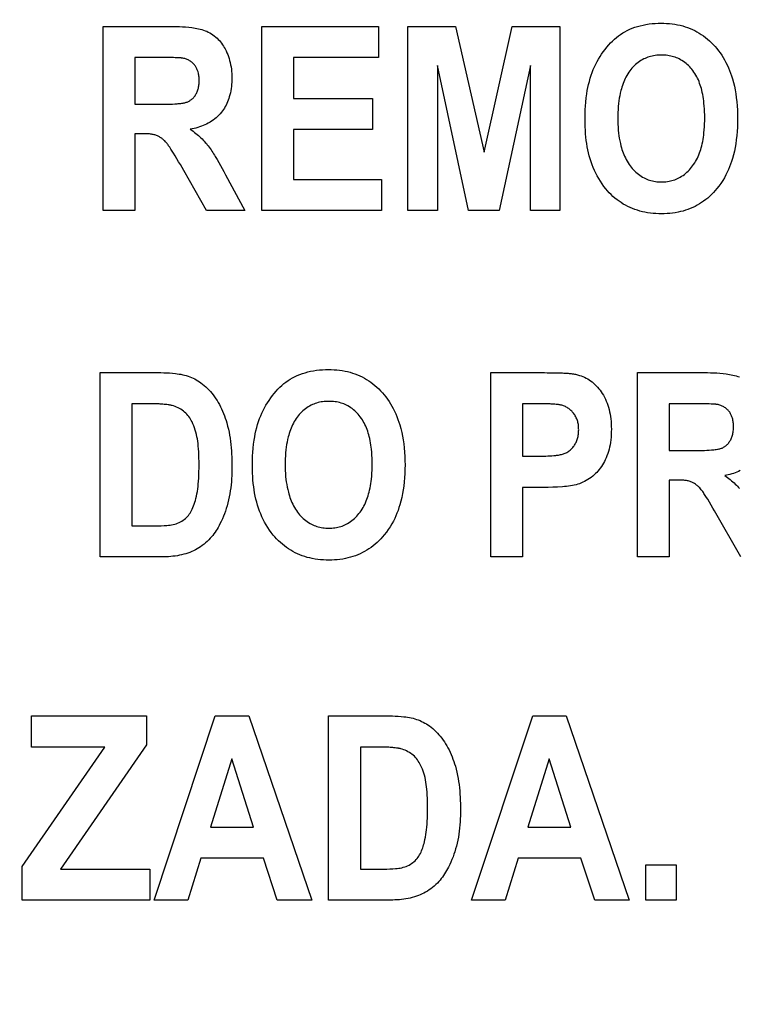
# Model space of a CAD drawing. Units: millimetres. Extents: x 0 to 1189, y 0 to 841.
# Drawn here: x 819 to 820, y 285 to 288 of the extents above; entities that cross this region are included whole.
import ezdxf

# ---------------------------------------------------------------- set-up
doc = ezdxf.new("R2010")
doc.units = ezdxf.units.MM
doc.header["$LTSCALE"] = 65.395
doc.layers.get('0').update_dxf_attribs({"linetype": 'CONTINUOUS'})
doc.layers.add('7_ALL_FEATURES', color=7, linetype='CONTINUOUS')
doc.layers.add('DEF_DRAFT_DIM', color=7, linetype='CONTINUOUS')
doc.styles.add('TEXTSTYLE_2', font='ar_wgl__.ttf')
doc.dimstyles.new('DIMSTYLE_4', dxfattribs={"dimtxt": 8.5, "dimasz": 3, "dimexe": 0.8, "dimexo": 0.2, "dimgap": 2.125, "dimtad": 1, "dimdec": 1, "dimlfac": 5, "dimdsep": 46, "dimtxsty": 'TEXTSTYLE_2', "dimblk": 'OPEN', "dimblk1": 'OPEN', "dimblk2": 'OPEN', "dimcen": 0.09, "dimazin": 2, "dimtp": 0.5, "dimtm": 0.5, "dimtfac": 1, "dimtdec": 1, "dimtofl": 0, "dimtmove": 0, "dimatfit": 3, "dimldrblk": 'OPEN', "dimfxl": 0, "dimtolj": 1, "dimarcsym": 0})

# ---------------------------------------------------------------- blocks, each defined once
blk = doc.blocks.new('*D14')
at = {"layer": 'DEF_DRAFT_DIM', "color": 2, "linetype": 'Continuous'}
for p, q in [((876.5159, 345.7268), (752.6792, 345.7268)), ((753.4792, 345.7268), (753.4792, 305.7268)), ((753.4792, 265.7268), (753.4792, 305.7268)), ((876.5159, 265.7268), (752.6792, 265.7268))]:
    blk.add_line(p, q, dxfattribs=at)
blk = doc.blocks.new('_NONE')
blk = doc.blocks.new('_OPEN')
at = {"color": 0, "linetype": 'ByBlock'}
for p, q in [((0, 0), (-1, 0.11667)), ((-1, -0.11667), (0, 0)), ((-1, 0), (0, 0))]:
    blk.add_line(p, q, dxfattribs=at)

msp = doc.modelspace()

# ---------------------------------------------------------------- linework, layer by layer
at = {"layer": '7_ALL_FEATURES', "color": 40, "linetype": 'Continuous'}
for p, q in [((818.7328, 287.2238), (818.7328, 287.6838)), ((818.7328, 287.6838), (818.8996, 287.6838)), ((819.1285, 287.2238), (819.1285, 287.6838)), ((819.1285, 287.6838), (819.4196, 287.6838)), ((819.4196, 287.6838), (819.4196, 287.606)), ((819.4932, 287.2238), (819.4932, 287.6838)), ((819.4932, 287.6838), (819.6117, 287.6838)), ((819.6117, 287.6838), (819.683, 287.37)), ((819.683, 287.37), (819.7535, 287.6838)), ((819.7535, 287.6838), (819.8723, 287.6838)), ((819.8723, 287.6838), (819.8723, 287.2238)), ((818.8121, 287.606), (818.8121, 287.4893)), ((818.8782, 287.606), (818.8121, 287.606)), ((818.8909, 287.6059), (818.8782, 287.606)), ((819.2079, 287.606), (819.2079, 287.504)), ((819.4196, 287.606), (819.2079, 287.606)), ((819.5668, 287.5859), (819.5668, 287.2238)), ((819.6444, 287.2238), (819.5668, 287.5859)), ((819.7986, 287.5859), (819.7207, 287.2238)), ((819.7986, 287.2238), (819.7986, 287.5859)), ((818.8121, 287.4893), (818.8765, 287.4893)), ((819.2079, 287.504), (819.4048, 287.504)), ((819.4048, 287.504), (819.4048, 287.4264)), ((818.8121, 287.4158), (818.8121, 287.2238)), ((819.2079, 287.4264), (819.2079, 287.3012)), ((819.4048, 287.4264), (819.2079, 287.4264)), ((818.9337, 287.3239), (818.9253, 287.3386)), ((818.9909, 287.2238), (818.9337, 287.3239)), ((819.0377, 287.3135), (819.0858, 287.2238)), ((819.2079, 287.3012), (819.4271, 287.3012)), ((819.4271, 287.3012), (819.4271, 287.2238)), ((818.8121, 287.2238), (818.7328, 287.2238)), ((819.0858, 287.2238), (818.9909, 287.2238)), ((819.4271, 287.2238), (819.1285, 287.2238)), ((819.5668, 287.2238), (819.4932, 287.2238)), ((819.7207, 287.2238), (819.6444, 287.2238)), ((819.8723, 287.2238), (819.7986, 287.2238)), ((818.7249, 286.3596), (818.7249, 286.8195)), ((818.7249, 286.8195), (818.8697, 286.8195)), ((819.6999, 286.3596), (819.6999, 286.8195)), ((820.0659, 286.3596), (820.0659, 286.8195)), ((820.0659, 286.8195), (820.2327, 286.8195)), ((818.8042, 286.7418), (818.8042, 286.437)), ((818.8495, 286.7418), (818.8042, 286.7418)), ((819.7793, 286.7418), (819.7793, 286.6112)), ((819.8265, 286.7418), (819.7793, 286.7418)), ((820.1452, 286.7418), (820.1452, 286.6251)), ((820.207, 286.7418), (820.1452, 286.7418)), ((820.2239, 286.7418), (820.207, 286.7418)), ((820.1452, 286.6251), (820.2096, 286.6251)), ((819.7793, 286.6112), (819.8276, 286.6112)), ((820.1452, 286.5515), (820.1452, 286.3596)), ((819.7793, 286.533), (819.7793, 286.3596)), ((819.8309, 286.533), (819.7793, 286.533)), ((820.324, 286.3596), (820.2583, 286.4743)), ((818.8042, 286.437), (818.8633, 286.437)), ((818.8741, 286.3596), (818.7249, 286.3596)), ((819.7793, 286.3596), (819.6999, 286.3596)), ((820.1452, 286.3596), (820.0659, 286.3596)), ((818.5539, 285.8851), (818.5539, 285.9629)), ((818.5539, 285.9629), (818.8411, 285.9629)), ((818.8411, 285.9629), (818.8411, 285.8907)), ((818.8596, 285.5029), (819.0124, 285.9629)), ((819.0124, 285.9629), (819.0963, 285.9629)), ((819.0963, 285.9629), (819.2534, 285.5029)), ((819.2951, 285.5029), (819.2951, 285.963)), ((819.2951, 285.963), (819.4399, 285.963)), ((819.6515, 285.5029), (819.8044, 285.9629)), ((819.8044, 285.9629), (819.8882, 285.9629)), ((819.8882, 285.9629), (820.0453, 285.5029)), ((818.5306, 285.5867), (818.7367, 285.8851)), ((818.7367, 285.8851), (818.5539, 285.8851)), ((818.8411, 285.8907), (818.6262, 285.5805)), ((819.3744, 285.8851), (819.3744, 285.5805)), ((819.4197, 285.885), (819.3744, 285.8851)), ((819.0534, 285.8556), (819.0004, 285.6849)), ((819.1075, 285.6849), (819.0534, 285.8556)), ((819.8453, 285.8556), (819.7923, 285.6849)), ((819.8994, 285.6849), (819.8453, 285.8556)), ((819.0004, 285.6849), (819.1075, 285.6849)), ((819.7923, 285.6849), (819.8994, 285.6849)), ((818.976, 285.6074), (818.9436, 285.5029)), ((819.1329, 285.6074), (818.976, 285.6074)), ((819.1672, 285.5029), (819.1329, 285.6074)), ((819.7679, 285.6074), (819.7355, 285.5029)), ((819.9248, 285.6074), (819.7679, 285.6074)), ((819.9591, 285.5029), (819.9248, 285.6074)), ((820.0867, 285.5029), (820.0867, 285.5911)), ((820.0867, 285.5911), (820.162, 285.5911)), ((820.162, 285.5911), (820.162, 285.5029)), ((818.5306, 285.5029), (818.5306, 285.5867)), ((818.6262, 285.5805), (818.8494, 285.5805)), ((818.8494, 285.5805), (818.8494, 285.5029)), ((819.3744, 285.5805), (819.4336, 285.5805)), ((818.8494, 285.5029), (818.5306, 285.5029)), ((818.9436, 285.5029), (818.8596, 285.5029)), ((819.2534, 285.5029), (819.1672, 285.5029)), ((819.4443, 285.5029), (819.2951, 285.5029)), ((819.7355, 285.5029), (819.6515, 285.5029)), ((820.0453, 285.5029), (819.9591, 285.5029)), ((820.162, 285.5029), (820.0867, 285.5029))]:
    msp.add_line(p, q, dxfattribs=at)
for points in [[(818.8996, 287.6838), (818.9074, 287.6837), (818.9152, 287.6836), (818.9229, 287.6833), (818.9307, 287.6829), (818.9385, 287.6823), (818.9462, 287.6816), (818.954, 287.6807), (818.9582, 287.6801), (818.9624, 287.6794), (818.9666, 287.6787), (818.9708, 287.6778), (818.975, 287.6768), (818.9791, 287.6757), (818.9831, 287.6744), (818.9871, 287.673), (818.991, 287.6714), (818.995, 287.6695), (818.999, 287.6674), (819.0028, 287.6651), (819.0065, 287.6626), (819.01, 287.66), (819.0135, 287.6571), (819.0168, 287.6541), (819.0197, 287.6512), (819.0226, 287.6481), (819.0253, 287.6449), (819.0278, 287.6415), (819.0303, 287.6381), (819.0326, 287.6346), (819.0347, 287.631), (819.0368, 287.6274), (819.0392, 287.6227), (819.0414, 287.618), (819.0434, 287.6132), (819.0452, 287.6083), (819.0469, 287.6034), (819.0483, 287.5984), (819.0496, 287.5934), (819.0508, 287.5879), (819.0518, 287.5825), (819.0525, 287.577), (819.0532, 287.5714), (819.0536, 287.5659), (819.0538, 287.5603), (819.0539, 287.5548), (819.0539, 287.5494), (819.0536, 287.5441), (819.0533, 287.5388), (819.0527, 287.5336), (819.052, 287.5283), (819.0512, 287.5231), (819.0501, 287.5179), (819.0489, 287.5127), (819.0474, 287.5076), (819.0461, 287.5035), (819.0447, 287.4994), (819.0431, 287.4953), (819.0414, 287.4914), (819.0395, 287.4875), (819.0375, 287.4836), (819.0353, 287.4799), (819.033, 287.4762), (819.0306, 287.4727), (819.0279, 287.4693), (819.0249, 287.4657), (819.0217, 287.4623), (819.0183, 287.459), (819.0148, 287.4558), (819.0111, 287.4528), (819.0073, 287.45), (819.0034, 287.4473), (818.9993, 287.4448), (818.9951, 287.4424), (818.9909, 287.4401), (818.9865, 287.438), (818.9821, 287.4361), (818.9777, 287.4343), (818.9732, 287.4327), (818.9686, 287.4312), (818.964, 287.4299), (818.9594, 287.4287), (818.9548, 287.4277), (818.9502, 287.4268)], [(819.9349, 287.451), (819.9349, 287.4596), (819.9351, 287.4682), (819.9355, 287.4765), (819.936, 287.4847), (819.9368, 287.495), (819.9379, 287.5053), (819.9394, 287.5156), (819.9406, 287.5234), (819.9421, 287.5311), (819.9438, 287.5388), (819.9457, 287.5465), (819.9478, 287.5541), (819.9502, 287.5616), (819.9528, 287.569), (819.9555, 287.5759), (819.9585, 287.5826), (819.9616, 287.5893), (819.965, 287.5959), (819.9687, 287.6023), (819.9724, 287.6085), (819.9764, 287.6146), (819.9805, 287.6206), (819.9849, 287.6264), (819.9894, 287.6321), (819.9939, 287.6373), (819.9985, 287.6423), (820.0033, 287.6472), (820.0084, 287.6519), (820.0136, 287.6563), (820.0186, 287.6602), (820.0238, 287.6639), (820.0291, 287.6673), (820.0346, 287.6705), (820.0402, 287.6734), (820.0465, 287.6764), (820.0529, 287.6791), (820.0594, 287.6815), (820.0661, 287.6837), (820.0728, 287.6855), (820.0796, 287.6871), (820.087, 287.6886), (820.0945, 287.6897), (820.102, 287.6906), (820.1096, 287.6912), (820.1171, 287.6916), (820.1247, 287.6917), (820.1316, 287.6916), (820.1385, 287.6913), (820.1454, 287.6907), (820.1523, 287.69), (820.1591, 287.689), (820.1659, 287.6877), (820.1722, 287.6864), (820.1785, 287.6847), (820.1847, 287.6829), (820.1908, 287.6808), (820.1968, 287.6785), (820.2028, 287.6759), (820.2085, 287.6731), (820.2141, 287.6702), (820.2196, 287.667), (820.225, 287.6636), (820.2302, 287.66), (820.2353, 287.6561), (820.2404, 287.652), (820.2454, 287.6476), (820.2502, 287.6431), (820.2548, 287.6384), (820.2593, 287.6335), (820.2635, 287.6285), (820.2678, 287.6231), (820.2719, 287.6175), (820.2758, 287.6118), (820.2795, 287.606), (820.283, 287.6), (820.2863, 287.5939), (820.2895, 287.5874), (820.2926, 287.5807), (820.2954, 287.5739), (820.298, 287.5671), (820.3004, 287.5601), (820.3025, 287.5532), (820.3051, 287.5439), (820.3074, 287.5346), (820.3093, 287.5252), (820.3109, 287.5157), (820.3123, 287.5062), (820.3135, 287.4957), (820.3145, 287.4851), (820.3151, 287.4744), (820.3155, 287.4638), (820.3156, 287.4531)], [(818.8765, 287.4893), (818.8823, 287.4893), (818.8881, 287.4894), (818.8939, 287.4895), (818.8997, 287.4897), (818.9055, 287.49), (818.9113, 287.4903), (818.917, 287.4907), (818.9201, 287.491), (818.9231, 287.4913), (818.9261, 287.4916), (818.9292, 287.492), (818.9322, 287.4925), (818.9342, 287.4928), (818.9362, 287.4933), (818.9381, 287.4937), (818.9401, 287.4943), (818.942, 287.495), (818.9437, 287.4957), (818.9454, 287.4964), (818.947, 287.4973), (818.9487, 287.4982), (818.9502, 287.4992), (818.9517, 287.5003), (818.9532, 287.5014), (818.9546, 287.5026), (818.9562, 287.504), (818.9577, 287.5056), (818.9592, 287.5072), (818.9606, 287.5089), (818.9619, 287.5107), (818.9631, 287.5125), (818.9642, 287.5144), (818.9653, 287.5165), (818.9664, 287.5186), (818.9673, 287.5208), (818.9682, 287.523), (818.969, 287.5253), (818.9697, 287.5276), (818.9702, 287.5299), (818.9708, 287.5326), (818.9713, 287.5353), (818.9717, 287.538), (818.9719, 287.5407), (818.9721, 287.5434), (818.9722, 287.5462), (818.9722, 287.5489), (818.9722, 287.5516), (818.9721, 287.5542), (818.9719, 287.5569), (818.9716, 287.5595), (818.9713, 287.5621), (818.9708, 287.5647), (818.9703, 287.5673), (818.9696, 287.5699), (818.969, 287.5718), (818.9683, 287.5737), (818.9676, 287.5757), (818.9668, 287.5775), (818.9659, 287.5794), (818.965, 287.5812), (818.964, 287.583), (818.9628, 287.5847), (818.9616, 287.5863), (818.9603, 287.5881), (818.9588, 287.5897), (818.9572, 287.5913), (818.9556, 287.5928), (818.9539, 287.5942), (818.9521, 287.5956), (818.9503, 287.5969), (818.9484, 287.598), (818.9464, 287.5992), (818.9444, 287.6002), (818.9424, 287.6011), (818.9403, 287.602), (818.9382, 287.6027), (818.9361, 287.6034), (818.934, 287.6039), (818.9319, 287.6044)], [(818.9319, 287.6044), (818.9307, 287.6046), (818.9294, 287.6047), (818.9282, 287.6048), (818.927, 287.6049), (818.9258, 287.605), (818.9246, 287.6051), (818.9204, 287.6053), (818.9162, 287.6055), (818.912, 287.6056), (818.9078, 287.6057), (818.9035, 287.6058), (818.8993, 287.6059), (818.8909, 287.6059)], [(820.2336, 287.4554), (820.2335, 287.4628), (820.2333, 287.4702), (820.233, 287.4776), (820.2324, 287.485), (820.2317, 287.4924), (820.2311, 287.4978), (820.2304, 287.5031), (820.2295, 287.5085), (820.2286, 287.5138), (820.2275, 287.5191), (820.2262, 287.5244), (820.2251, 287.5287), (820.2238, 287.5331), (820.2224, 287.5374), (820.2209, 287.5416), (820.2193, 287.5459), (820.2176, 287.55), (820.2157, 287.5541), (820.2137, 287.5581), (820.2115, 287.5621), (820.2092, 287.566), (820.2067, 287.5697), (820.2041, 287.5734), (820.2016, 287.5766), (820.1989, 287.5798), (820.1961, 287.5829), (820.1931, 287.5858), (820.1901, 287.5886), (820.1869, 287.5913), (820.1837, 287.5938), (820.1803, 287.5962), (820.1768, 287.5985), (820.1733, 287.6006), (820.1696, 287.6025), (820.1663, 287.604), (820.1629, 287.6055), (820.1594, 287.6067), (820.1559, 287.6079), (820.1524, 287.6089), (820.1488, 287.6097), (820.145, 287.6105), (820.1411, 287.6111), (820.1373, 287.6116), (820.1334, 287.6119), (820.1295, 287.6121), (820.1256, 287.6122), (820.1216, 287.6121), (820.1177, 287.6119), (820.1138, 287.6116), (820.1099, 287.6111), (820.1061, 287.6105), (820.1022, 287.6097), (820.0986, 287.6088), (820.0951, 287.6078), (820.0915, 287.6067), (820.0881, 287.6054), (820.0846, 287.6039), (820.0813, 287.6024), (820.0776, 287.6004), (820.074, 287.5983), (820.0705, 287.596), (820.0671, 287.5936), (820.0638, 287.591), (820.0606, 287.5883), (820.0576, 287.5854), (820.0546, 287.5824), (820.0518, 287.5793), (820.0491, 287.5761), (820.0465, 287.5728), (820.0439, 287.5691), (820.0414, 287.5653), (820.0391, 287.5614), (820.037, 287.5574), (820.0349, 287.5534), (820.033, 287.5493), (820.0313, 287.5451), (820.0297, 287.5408), (820.0281, 287.5365), (820.0268, 287.5322), (820.0255, 287.5278), (820.0243, 287.5235), (820.0228, 287.5171), (820.0214, 287.5107), (820.0203, 287.5042), (820.0193, 287.4978), (820.0185, 287.4913), (820.0178, 287.4839), (820.0172, 287.4764), (820.0168, 287.469), (820.0166, 287.4615), (820.0165, 287.4541)], [(820.0165, 287.4541), (820.0166, 287.4467), (820.0168, 287.4394), (820.0172, 287.432), (820.0178, 287.4247), (820.0186, 287.4174), (820.0194, 287.4109), (820.0204, 287.4045), (820.0216, 287.3981), (820.023, 287.3917), (820.0245, 287.3854), (820.0258, 287.381), (820.0271, 287.3766), (820.0285, 287.3722), (820.0301, 287.3679), (820.0318, 287.3636), (820.0336, 287.3594), (820.0355, 287.3553), (820.0376, 287.3512), (820.0398, 287.3472), (820.0422, 287.3433), (820.0447, 287.3394), (820.0473, 287.3357), (820.0499, 287.3323), (820.0526, 287.3291), (820.0555, 287.3259), (820.0584, 287.3229), (820.0615, 287.3199), (820.0647, 287.3171), (820.068, 287.3145), (820.0714, 287.312), (820.0749, 287.3096), (820.0786, 287.3074), (820.0823, 287.3054), (820.0856, 287.3038), (820.0889, 287.3024), (820.0923, 287.301), (820.0958, 287.2998), (820.0993, 287.2988), (820.1029, 287.2979), (820.1066, 287.2971), (820.1104, 287.2965), (820.1141, 287.296), (820.1179, 287.2957), (820.1217, 287.2954), (820.1256, 287.2954), (820.1294, 287.2954), (820.1331, 287.2956), (820.1369, 287.296), (820.1407, 287.2965), (820.1444, 287.2971), (820.1482, 287.2979), (820.1517, 287.2988), (820.1552, 287.2998), (820.1586, 287.301), (820.162, 287.3023), (820.1654, 287.3038), (820.1687, 287.3054), (820.1723, 287.3073), (820.1759, 287.3095), (820.1794, 287.3118), (820.1828, 287.3143), (820.186, 287.317), (820.1892, 287.3197), (820.1922, 287.3226), (820.1952, 287.3257), (820.198, 287.3288), (820.2007, 287.332), (820.2033, 287.3354), (820.2059, 287.3391), (820.2085, 287.343), (820.2108, 287.3469), (820.213, 287.351), (820.2151, 287.3551), (820.2171, 287.3592), (820.2189, 287.3635), (820.2206, 287.3678), (820.2221, 287.3721), (820.2235, 287.3765), (820.2248, 287.3809), (820.226, 287.3854), (820.2273, 287.3907), (820.2285, 287.3961), (820.2295, 287.4015), (820.2303, 287.407), (820.2311, 287.4124), (820.2317, 287.4179), (820.2324, 287.4254), (820.2329, 287.4329), (820.2333, 287.4404), (820.2335, 287.4479), (820.2336, 287.4554)], [(820.3156, 287.4531), (820.3155, 287.4426), (820.3151, 287.432), (820.3145, 287.4215), (820.3136, 287.411), (820.3123, 287.4005), (820.311, 287.391), (820.3094, 287.3816), (820.3074, 287.3723), (820.3052, 287.363), (820.3027, 287.3539), (820.3005, 287.3469), (820.2981, 287.34), (820.2955, 287.3332), (820.2928, 287.3265), (820.2897, 287.3198), (820.2865, 287.3133), (820.2826, 287.306), (820.2783, 287.2989), (820.2738, 287.292), (820.269, 287.2853), (820.2639, 287.2788), (820.2596, 287.2738), (820.2552, 287.2689), (820.2506, 287.2642), (820.2459, 287.2597), (820.241, 287.2554), (820.2359, 287.2513), (820.2308, 287.2475), (820.2256, 287.2439), (820.2203, 287.2405), (820.2148, 287.2373), (820.2093, 287.2344), (820.2036, 287.2316), (820.1976, 287.2291), (820.1916, 287.2268), (820.1855, 287.2247), (820.1794, 287.2229), (820.1731, 287.2213), (820.1669, 287.2199), (820.1601, 287.2186), (820.1533, 287.2176), (820.1464, 287.2169), (820.1395, 287.2164), (820.1327, 287.2161), (820.1258, 287.216), (820.1188, 287.2161), (820.1118, 287.2164), (820.1049, 287.2169), (820.098, 287.2176), (820.0911, 287.2186), (820.0842, 287.2199), (820.0779, 287.2212), (820.0716, 287.2229), (820.0654, 287.2247), (820.0592, 287.2268), (820.0532, 287.2291), (820.0472, 287.2316), (820.0415, 287.2343), (820.0359, 287.2373), (820.0304, 287.2404), (820.025, 287.2438), (820.0198, 287.2474), (820.0147, 287.2511), (820.0096, 287.2552), (820.0046, 287.2595), (819.9999, 287.264), (819.9953, 287.2687), (819.9909, 287.2735), (819.9866, 287.2785), (819.9819, 287.2845), (819.9774, 287.2907), (819.9732, 287.2971), (819.9691, 287.3037), (819.9654, 287.3104), (819.9619, 287.3172), (819.9586, 287.3242), (819.9555, 287.3312), (819.9527, 287.3384), (819.9501, 287.3456), (819.9478, 287.353), (819.9456, 287.3605), (819.9437, 287.3682), (819.942, 287.3758), (819.9405, 287.3835), (819.9392, 287.3913), (819.9381, 287.3991), (819.9371, 287.4075), (819.9363, 287.4159), (819.9357, 287.4243), (819.9352, 287.4332), (819.9349, 287.4421), (819.9349, 287.451)], [(818.9253, 287.3386), (818.921, 287.3459), (818.9167, 287.3532), (818.9124, 287.3604), (818.908, 287.3676), (818.9049, 287.3724), (818.9019, 287.3772), (818.8987, 287.382), (818.8974, 287.3839), (818.8961, 287.3859), (818.8948, 287.3878), (818.8934, 287.3896), (818.892, 287.3915), (818.8901, 287.3937), (818.8882, 287.3958), (818.8862, 287.3979), (818.8848, 287.3993), (818.8833, 287.4006), (818.8818, 287.402), (818.8803, 287.4032), (818.8787, 287.4045), (818.877, 287.4057), (818.8753, 287.4068), (818.8735, 287.4079), (818.8717, 287.4089), (818.8699, 287.4098), (818.868, 287.4106), (818.866, 287.4114), (818.8639, 287.4122), (818.8617, 287.4128), (818.8596, 287.4134), (818.8574, 287.4139), (818.8552, 287.4143), (818.853, 287.4146), (818.8507, 287.4149), (818.8485, 287.4152), (818.8462, 287.4154), (818.844, 287.4155), (818.8417, 287.4156), (818.8394, 287.4157), (818.8372, 287.4158), (818.8349, 287.4158), (818.8326, 287.4158), (818.8121, 287.4158)], [(818.9502, 287.4268), (818.9537, 287.4244), (818.9572, 287.4219), (818.9606, 287.4193), (818.964, 287.4167), (818.9673, 287.414), (818.9705, 287.4112), (818.9737, 287.4084), (818.9766, 287.4057), (818.9795, 287.403), (818.9822, 287.4001), (818.9849, 287.3973), (818.9876, 287.3943), (818.9902, 287.3913), (818.9926, 287.3883), (818.9951, 287.3852), (818.9974, 287.382), (818.9997, 287.3788), (819.0019, 287.3756), (819.0041, 287.3723), (819.0062, 287.369), (819.0083, 287.3657), (819.0103, 287.3624), (819.0124, 287.359), (819.0168, 287.3515), (819.0211, 287.344), (819.0254, 287.3364), (819.0296, 287.3288), (819.0337, 287.3212), (819.0377, 287.3135)], [(818.8697, 286.8195), (818.8769, 286.8195), (818.8841, 286.8193), (818.8914, 286.8191), (818.8986, 286.8187), (818.9058, 286.8181), (818.9129, 286.8173), (818.9175, 286.8168), (818.9221, 286.8161), (818.9267, 286.8153), (818.9312, 286.8144), (818.9357, 286.8133), (818.9401, 286.8121), (818.9446, 286.8108), (818.9488, 286.8093), (818.953, 286.8076), (818.9571, 286.8057), (818.9612, 286.8037), (818.9651, 286.8016), (818.969, 286.7993), (818.9728, 286.7968), (818.9765, 286.7942), (818.9808, 286.791), (818.985, 286.7876), (818.989, 286.784), (818.9929, 286.7803), (818.9966, 286.7765), (819.0002, 286.7725), (819.0037, 286.7684), (819.0072, 286.7639), (819.0106, 286.7592), (819.0139, 286.7545), (819.017, 286.7496), (819.0199, 286.7446), (819.0227, 286.7396), (819.0254, 286.7345), (819.0281, 286.7289), (819.0306, 286.7232), (819.033, 286.7174), (819.0353, 286.7116), (819.0374, 286.7058), (819.0393, 286.6998), (819.0412, 286.6939), (819.0432, 286.6863), (819.0451, 286.6787), (819.0467, 286.6711), (819.0481, 286.6634), (819.0494, 286.6556), (819.0505, 286.6479), (819.0514, 286.6401), (819.0521, 286.6322), (819.0527, 286.6244), (819.0532, 286.6166), (819.0536, 286.6087), (819.0538, 286.6009), (819.0539, 286.593), (819.054, 286.5852)], [(819.1051, 286.5867), (819.1051, 286.5953), (819.1054, 286.6039), (819.1057, 286.6122), (819.1062, 286.6204), (819.107, 286.6307), (819.1081, 286.641), (819.1096, 286.6513), (819.1108, 286.659), (819.1123, 286.6668), (819.114, 286.6745), (819.1159, 286.6822), (819.118, 286.6898), (819.1204, 286.6973), (819.123, 286.7047), (819.1257, 286.7116), (819.1287, 286.7184), (819.1319, 286.725), (819.1353, 286.7316), (819.1389, 286.738), (819.1426, 286.7443), (819.1466, 286.7503), (819.1507, 286.7563), (819.1551, 286.7621), (819.1596, 286.7678), (819.1641, 286.773), (819.1687, 286.7781), (819.1736, 286.783), (819.1786, 286.7877), (819.1838, 286.7921), (819.1888, 286.796), (819.194, 286.7996), (819.1993, 286.8031), (819.2048, 286.8063), (819.2104, 286.8092), (819.2167, 286.8122), (819.2231, 286.8149), (819.2297, 286.8173), (819.2363, 286.8194), (819.243, 286.8212), (819.2498, 286.8228), (819.2572, 286.8243), (819.2647, 286.8254), (819.2722, 286.8263), (819.2798, 286.8269), (819.2874, 286.8273), (819.2949, 286.8274), (819.3019, 286.8273), (819.3088, 286.8269), (819.3156, 286.8264), (819.3225, 286.8257), (819.3293, 286.8247), (819.3361, 286.8234), (819.3425, 286.822), (819.3487, 286.8204), (819.3549, 286.8186), (819.361, 286.8165), (819.3671, 286.8142), (819.373, 286.8116), (819.3787, 286.8089), (819.3844, 286.8059), (819.3898, 286.8027), (819.3952, 286.7993), (819.4005, 286.7957), (819.4055, 286.7919), (819.4107, 286.7878), (819.4156, 286.7834), (819.4204, 286.7789), (819.425, 286.7742), (819.4295, 286.7693), (819.4338, 286.7643), (819.4381, 286.7589), (819.4421, 286.7533), (819.446, 286.7476), (819.4497, 286.7418), (819.4532, 286.7358), (819.4565, 286.7297), (819.4597, 286.7231), (819.4628, 286.7165), (819.4656, 286.7097), (819.4682, 286.7029), (819.4706, 286.6959), (819.4728, 286.6889), (819.4753, 286.6797), (819.4776, 286.6704), (819.4795, 286.661), (819.4812, 286.6515), (819.4825, 286.642), (819.4838, 286.6315), (819.4847, 286.6209), (819.4853, 286.6102), (819.4857, 286.5996), (819.4858, 286.589)], [(819.6999, 286.8195), (819.8338, 286.8195), (819.8403, 286.8194)], [(819.8403, 286.8194), (819.8709, 286.8189), (819.8736, 286.8189), (819.8763, 286.8188), (819.879, 286.8187), (819.8817, 286.8186), (819.8844, 286.8185), (819.8871, 286.8183), (819.8898, 286.8182), (819.8925, 286.818), (819.8952, 286.8177), (819.8979, 286.8174), (819.9005, 286.8171), (819.9032, 286.8167), (819.9058, 286.8163), (819.9084, 286.8158), (819.9111, 286.8153), (819.9137, 286.8148), (819.9163, 286.8141), (819.9188, 286.8134), (819.9214, 286.8126)], [(820.2327, 286.8195), (820.2405, 286.8195), (820.2482, 286.8193), (820.256, 286.8191), (820.2638, 286.8187), (820.2715, 286.8181), (820.2793, 286.8174), (820.287, 286.8165), (820.2913, 286.8159), (820.2955, 286.8152), (820.2997, 286.8144), (820.3039, 286.8136), (820.3081, 286.8126), (820.3122, 286.8115), (820.3163, 286.8102), (820.3203, 286.8087)], [(819.9214, 286.8126), (819.9256, 286.8113), (819.9297, 286.8097), (819.9337, 286.8079), (819.9376, 286.8059), (819.9415, 286.8037), (819.9452, 286.8014), (819.9489, 286.7989), (819.9524, 286.7962), (819.9561, 286.7932), (819.9596, 286.7899), (819.963, 286.7865), (819.9663, 286.783), (819.9694, 286.7794), (819.9724, 286.7756), (819.9752, 286.7717), (819.9778, 286.7677), (819.9806, 286.763), (819.9833, 286.7583), (819.9857, 286.7534), (819.9879, 286.7484), (819.99, 286.7434), (819.9918, 286.7383), (819.9934, 286.7331), (819.9949, 286.7279), (819.9963, 286.722), (819.9974, 286.7161), (819.9984, 286.7102), (819.9992, 286.7043), (819.9998, 286.6977), (820.0002, 286.6912), (820.0005, 286.6847), (820.0006, 286.6781), (820.0005, 286.6716), (820.0003, 286.665), (819.9999, 286.6585), (819.9992, 286.652), (819.9984, 286.6455), (819.9973, 286.6391), (819.9962, 286.6336), (819.9949, 286.6281), (819.9934, 286.6227), (819.9917, 286.6173), (819.9897, 286.612), (819.9876, 286.6068), (819.9855, 286.6023), (819.9833, 286.5979), (819.9809, 286.5935), (819.9783, 286.5892), (819.9756, 286.5851), (819.9727, 286.581), (819.9699, 286.5774), (819.967, 286.574), (819.964, 286.5706), (819.9609, 286.5674), (819.9576, 286.5643), (819.9542, 286.5613), (819.9504, 286.5582), (819.9464, 286.5554), (819.9423, 286.5527), (819.9381, 286.5501), (819.9338, 286.5478), (819.9298, 286.5458), (819.9257, 286.5441), (819.9215, 286.5424), (819.9173, 286.541), (819.9131, 286.5397), (819.9082, 286.5385), (819.9033, 286.5375), (819.8984, 286.5367), (819.8934, 286.5361), (819.8884, 286.5355), (819.8834, 286.5351), (819.8783, 286.5347), (819.8665, 286.534), (819.8546, 286.5335), (819.8427, 286.5331), (819.8309, 286.533)], [(819.4038, 286.5911), (819.4037, 286.5985), (819.4035, 286.6059), (819.4032, 286.6133), (819.4027, 286.6207), (819.402, 286.6281), (819.4013, 286.6335), (819.4006, 286.6389), (819.3998, 286.6442), (819.3988, 286.6495), (819.3977, 286.6549), (819.3964, 286.6601), (819.3953, 286.6645), (819.394, 286.6688), (819.3927, 286.6731), (819.3912, 286.6774), (819.3895, 286.6816), (819.3878, 286.6857), (819.3859, 286.6898), (819.3839, 286.6939), (819.3817, 286.6978), (819.3794, 286.7017), (819.3769, 286.7054), (819.3743, 286.7091), (819.3718, 286.7124), (819.3691, 286.7155), (819.3663, 286.7186), (819.3634, 286.7215), (819.3603, 286.7244), (819.3572, 286.7271), (819.3539, 286.7296), (819.3505, 286.732), (819.3471, 286.7343), (819.3435, 286.7364), (819.3399, 286.7383), (819.3365, 286.7398), (819.3331, 286.7413), (819.3297, 286.7425), (819.3262, 286.7437), (819.3226, 286.7447), (819.319, 286.7455), (819.3152, 286.7463), (819.3114, 286.7469), (819.3075, 286.7474), (819.3036, 286.7477), (819.2997, 286.7479), (819.2958, 286.7479), (819.2919, 286.7479), (819.2879, 286.7477), (819.284, 286.7473), (819.2801, 286.7469), (819.2763, 286.7463), (819.2724, 286.7455), (819.2688, 286.7446), (819.2653, 286.7436), (819.2617, 286.7424), (819.2583, 286.7411), (819.2549, 286.7397), (819.2515, 286.7381), (819.2478, 286.7362), (819.2442, 286.7341), (819.2407, 286.7318), (819.2373, 286.7293), (819.234, 286.7268), (819.2309, 286.724), (819.2278, 286.7212), (819.2248, 286.7182), (819.222, 286.7151), (819.2193, 286.7119), (819.2168, 286.7086), (819.2141, 286.7049), (819.2117, 286.7011), (819.2093, 286.6972), (819.2072, 286.6932), (819.2052, 286.6892), (819.2033, 286.685), (819.2015, 286.6808), (819.1999, 286.6766), (819.1984, 286.6723), (819.197, 286.668), (819.1957, 286.6636), (819.1945, 286.6592), (819.193, 286.6529), (819.1917, 286.6464), (819.1905, 286.64), (819.1895, 286.6335), (819.1887, 286.627), (819.188, 286.6196), (819.1874, 286.6122), (819.187, 286.6047), (819.1868, 286.5973), (819.1868, 286.5898)], [(818.9048, 286.7374), (818.9033, 286.7378), (818.9019, 286.7381), (818.9004, 286.7384), (818.899, 286.7386), (818.8975, 286.7389), (818.896, 286.7391), (818.8945, 286.7393), (818.8913, 286.7397), (818.8881, 286.7401), (818.8849, 286.7404), (818.8817, 286.7407), (818.8785, 286.7409), (818.8753, 286.7411), (818.8721, 286.7413), (818.8688, 286.7414), (818.8656, 286.7415), (818.8624, 286.7416), (818.8592, 286.7417), (818.8559, 286.7417), (818.8495, 286.7418)], [(818.8633, 286.437), (818.8705, 286.437), (818.8776, 286.4372), (818.8848, 286.4376), (818.8919, 286.4381), (818.8958, 286.4385), (818.8998, 286.439), (818.9036, 286.4396), (818.9075, 286.4404), (818.9113, 286.4414), (818.915, 286.4425), (818.9186, 286.4439), (818.9221, 286.4454), (818.9256, 286.4471), (818.9289, 286.449), (818.9321, 286.451), (818.9351, 286.4532), (818.938, 286.4555), (818.9407, 286.4579), (818.9432, 286.4606), (818.9455, 286.4633), (818.9477, 286.4661), (818.9497, 286.4691), (818.9515, 286.4721), (818.9532, 286.4752), (818.9548, 286.4784), (818.9567, 286.4827), (818.9585, 286.4871), (818.9601, 286.4915), (818.9615, 286.496), (818.9628, 286.5005), (818.964, 286.5051), (818.9654, 286.5111), (818.9666, 286.5171), (818.9677, 286.5232), (818.9686, 286.5293), (818.9694, 286.5354), (818.97, 286.5415), (818.9706, 286.549), (818.9711, 286.5565), (818.9715, 286.564), (818.9718, 286.5724), (818.9719, 286.5808), (818.972, 286.5892), (818.972, 286.5976), (818.9718, 286.606), (818.9715, 286.6144), (818.9711, 286.6217), (818.9706, 286.6291), (818.97, 286.6364), (818.9694, 286.6423), (818.9686, 286.6481), (818.9677, 286.6539), (818.9667, 286.6597), (818.9654, 286.6654), (818.964, 286.6711), (818.9625, 286.6763), (818.9608, 286.6815), (818.9589, 286.6866), (818.9567, 286.6916), (818.9544, 286.6966), (818.9526, 286.7), (818.9507, 286.7033), (818.9486, 286.7066), (818.9464, 286.7097), (818.9441, 286.7128), (818.9416, 286.7157), (818.9389, 286.7185), (818.936, 286.7212), (818.9329, 286.7237), (818.9297, 286.726), (818.9264, 286.7282), (818.923, 286.7302), (818.9195, 286.732), (818.9159, 286.7336), (818.9122, 286.7351), (818.9085, 286.7363), (818.9048, 286.7374)], [(819.8746, 286.7386), (819.8731, 286.7389), (819.8716, 286.7392), (819.8702, 286.7394), (819.8687, 286.7397), (819.8672, 286.7398), (819.8657, 286.74), (819.8627, 286.7403), (819.8597, 286.7406), (819.8567, 286.7408), (819.8537, 286.741), (819.8507, 286.7412), (819.8477, 286.7414), (819.8446, 286.7415), (819.8416, 286.7416), (819.8386, 286.7416), (819.8356, 286.7417), (819.8326, 286.7417), (819.8265, 286.7418)], [(819.8276, 286.6112), (819.8324, 286.6113), (819.8373, 286.6114), (819.8422, 286.6116), (819.8471, 286.6118), (819.8519, 286.6121), (819.8568, 286.6125), (819.8617, 286.613), (819.8641, 286.6133), (819.8666, 286.6136), (819.869, 286.6139), (819.8714, 286.6144), (819.8738, 286.6148), (819.8761, 286.6154), (819.8785, 286.616), (819.8808, 286.6167), (819.8831, 286.6175), (819.8853, 286.6184), (819.8875, 286.6194), (819.8896, 286.6206), (819.8916, 286.6218), (819.8937, 286.6231), (819.8956, 286.6245), (819.8975, 286.6261), (819.8993, 286.6276), (819.9011, 286.6293), (819.9028, 286.6311), (819.9044, 286.6329), (819.906, 286.6349), (819.9074, 286.6368), (819.9088, 286.6389), (819.9101, 286.641), (819.9113, 286.6432), (819.9125, 286.6455), (819.9135, 286.6479), (819.9145, 286.6503), (819.9153, 286.6527), (819.9161, 286.6552), (819.9168, 286.6577), (819.9174, 286.6603), (819.9179, 286.6631), (819.9183, 286.6658), (819.9186, 286.6686), (819.9189, 286.6713), (819.919, 286.6741), (819.9191, 286.6769), (819.919, 286.6794), (819.9189, 286.682), (819.9188, 286.6846), (819.9185, 286.6871), (819.9182, 286.6897), (819.9177, 286.6922), (819.9172, 286.6948), (819.9166, 286.6972), (819.9159, 286.6997), (819.915, 286.7022), (819.9141, 286.7046), (819.9131, 286.707), (819.9119, 286.7093), (819.9107, 286.7116), (819.9093, 286.7139), (819.9079, 286.7161), (819.9063, 286.7182), (819.9048, 286.7201), (819.9032, 286.7219), (819.9016, 286.7236), (819.8998, 286.7253), (819.898, 286.7269), (819.8961, 286.7284), (819.8942, 286.7299), (819.8921, 286.7312), (819.8901, 286.7325), (819.888, 286.7337), (819.8858, 286.7348), (819.8837, 286.7358), (819.8814, 286.7367), (819.8792, 286.7374), (819.8769, 286.7381), (819.8746, 286.7386)], [(820.2096, 286.6251), (820.2154, 286.6251), (820.2212, 286.6252), (820.227, 286.6253), (820.2328, 286.6255), (820.2386, 286.6258), (820.2443, 286.6261), (820.2501, 286.6265), (820.2531, 286.6267), (820.2562, 286.627), (820.2592, 286.6274), (820.2622, 286.6278), (820.2652, 286.6283), (820.2672, 286.6286), (820.2692, 286.629), (820.2712, 286.6295), (820.2731, 286.6301), (820.275, 286.6307), (820.2768, 286.6314), (820.2785, 286.6322), (820.2802, 286.6331), (820.2818, 286.634), (820.2833, 286.635), (820.2849, 286.6361), (820.2863, 286.6372), (820.2877, 286.6384), (820.2893, 286.6399), (820.2908, 286.6414), (820.2923, 286.643), (820.2937, 286.6447), (820.2949, 286.6465), (820.2961, 286.6483), (820.2973, 286.6501), (820.2984, 286.6522), (820.2995, 286.6544), (820.3004, 286.6566), (820.3013, 286.6588), (820.302, 286.661), (820.3027, 286.6633), (820.3033, 286.6656), (820.3039, 286.6683), (820.3043, 286.671), (820.3047, 286.6737), (820.305, 286.6764), (820.3052, 286.6791), (820.3053, 286.6818), (820.3053, 286.6846), (820.3053, 286.6872), (820.3052, 286.6899), (820.305, 286.6925), (820.3047, 286.6952), (820.3043, 286.6978), (820.3039, 286.7004), (820.3033, 286.703), (820.3026, 286.7056), (820.302, 286.7076), (820.3014, 286.7095), (820.3006, 286.7114), (820.2998, 286.7133), (820.299, 286.7152), (820.298, 286.717), (820.2969, 286.7188), (820.2958, 286.7205), (820.2946, 286.7222), (820.2932, 286.7239), (820.2918, 286.7255), (820.2902, 286.7271), (820.2886, 286.7286), (820.2868, 286.73), (820.2851, 286.7313), (820.2832, 286.7326), (820.2813, 286.7338), (820.2794, 286.7349), (820.2774, 286.7359), (820.2753, 286.7368), (820.2733, 286.7377), (820.2712, 286.7384), (820.2691, 286.7391), (820.2669, 286.7396), (820.2648, 286.7401)], [(820.2648, 286.7401), (820.2636, 286.7403), (820.2624, 286.7404), (820.2612, 286.7406), (820.26, 286.7407), (820.2588, 286.7407), (820.2576, 286.7408), (820.2534, 286.741), (820.2492, 286.7412), (820.245, 286.7414), (820.2408, 286.7415), (820.2365, 286.7416), (820.2323, 286.7417), (820.2239, 286.7418)], [(819.054, 286.5852), (819.0539, 286.5776), (819.0538, 286.57), (819.0535, 286.5624), (819.053, 286.5548), (819.0525, 286.5472), (819.0518, 286.5396), (819.0509, 286.532), (819.0499, 286.5245), (819.0487, 286.5169), (819.0473, 286.5095), (819.0457, 286.502), (819.0439, 286.4946), (819.0419, 286.4873), (819.0399, 286.4806), (819.0377, 286.474), (819.0354, 286.4674), (819.0328, 286.4609), (819.0301, 286.4545), (819.0272, 286.4481), (819.024, 286.4419), (819.0218, 286.4376), (819.0194, 286.4334), (819.017, 286.4292), (819.0144, 286.4251), (819.0118, 286.4211), (819.009, 286.4172), (819.0061, 286.4134), (819.0031, 286.4096), (818.9999, 286.406), (818.9962, 286.4021), (818.9924, 286.3984), (818.9884, 286.3948), (818.9843, 286.3914), (818.98, 286.3881), (818.9756, 286.385), (818.9714, 286.3823), (818.9671, 286.3797), (818.9627, 286.3773), (818.9582, 286.375), (818.9536, 286.3729), (818.949, 286.371), (818.9442, 286.3693), (818.9391, 286.3676), (818.9338, 286.3661), (818.9285, 286.3647), (818.9232, 286.3636), (818.9178, 286.3626), (818.9124, 286.3618), (818.9069, 286.3612), (818.9015, 286.3606), (818.896, 286.3602), (818.8905, 286.3599), (818.885, 286.3597), (818.8796, 286.3596), (818.8741, 286.3596)], [(819.4858, 286.589), (819.4857, 286.5784), (819.4853, 286.5679), (819.4847, 286.5573), (819.4838, 286.5468), (819.4826, 286.5363), (819.4812, 286.5269), (819.4796, 286.5175), (819.4777, 286.5081), (819.4754, 286.4989), (819.4729, 286.4897), (819.4707, 286.4827), (819.4684, 286.4758), (819.4658, 286.469), (819.463, 286.4623), (819.46, 286.4557), (819.4567, 286.4491), (819.4528, 286.4419), (819.4485, 286.4348), (819.444, 286.4279), (819.4392, 286.4212), (819.4341, 286.4147), (819.4298, 286.4097), (819.4254, 286.4048), (819.4208, 286.4001), (819.4161, 286.3956), (819.4112, 286.3913), (819.4061, 286.3871), (819.4011, 286.3833), (819.3959, 286.3797), (819.3905, 286.3763), (819.3851, 286.3731), (819.3795, 286.3702), (819.3738, 286.3674), (819.3679, 286.3648), (819.3619, 286.3625), (819.3558, 286.3604), (819.3496, 286.3586), (819.3434, 286.357), (819.3371, 286.3556), (819.3303, 286.3543), (819.3235, 286.3533), (819.3166, 286.3526), (819.3098, 286.352), (819.3029, 286.3517), (819.296, 286.3516), (819.289, 286.3517), (819.2821, 286.352), (819.2751, 286.3526), (819.2682, 286.3533), (819.2613, 286.3543), (819.2545, 286.3555), (819.2481, 286.3569), (819.2418, 286.3585), (819.2356, 286.3604), (819.2295, 286.3625), (819.2234, 286.3648), (819.2174, 286.3673), (819.2117, 286.37), (819.2061, 286.373), (819.2006, 286.3761), (819.1952, 286.3795), (819.19, 286.3831), (819.1849, 286.3869), (819.1798, 286.391), (819.1749, 286.3953), (819.1701, 286.3998), (819.1655, 286.4044), (819.1611, 286.4093), (819.1569, 286.4142), (819.1521, 286.4203), (819.1476, 286.4265), (819.1434, 286.4329), (819.1394, 286.4394), (819.1356, 286.4461), (819.1321, 286.4529), (819.1288, 286.4599), (819.1257, 286.467), (819.1229, 286.4741), (819.1204, 286.4814), (819.118, 286.4887), (819.1158, 286.4962), (819.1139, 286.5039), (819.1122, 286.5115), (819.1107, 286.5192), (819.1094, 286.527), (819.1083, 286.5348), (819.1073, 286.5431), (819.1065, 286.5516), (819.1059, 286.56), (819.1054, 286.5689), (819.1052, 286.5778), (819.1051, 286.5867)], [(819.1868, 286.5898), (819.1868, 286.5825), (819.1871, 286.5751), (819.1875, 286.5678), (819.188, 286.5604), (819.1888, 286.5531), (819.1896, 286.5467), (819.1906, 286.5403), (819.1918, 286.5339), (819.1932, 286.5275), (819.1948, 286.5211), (819.196, 286.5167), (819.1973, 286.5123), (819.1988, 286.508), (819.2003, 286.5037), (819.202, 286.4994), (819.2038, 286.4952), (819.2058, 286.491), (819.2078, 286.487), (819.21, 286.483), (819.2124, 286.479), (819.2149, 286.4752), (819.2175, 286.4714), (819.2201, 286.4681), (819.2229, 286.4648), (819.2257, 286.4617), (819.2287, 286.4586), (819.2317, 286.4557), (819.2349, 286.4529), (819.2382, 286.4503), (819.2417, 286.4478), (819.2452, 286.4454), (819.2488, 286.4432), (819.2525, 286.4412), (819.2558, 286.4396), (819.2592, 286.4381), (819.2626, 286.4368), (819.266, 286.4356), (819.2695, 286.4346), (819.2731, 286.4337), (819.2768, 286.4329), (819.2806, 286.4322), (819.2844, 286.4318), (819.2882, 286.4314), (819.292, 286.4312), (819.2958, 286.4312), (819.2996, 286.4312), (819.3034, 286.4314), (819.3072, 286.4318), (819.3109, 286.4322), (819.3147, 286.4329), (819.3184, 286.4336), (819.3219, 286.4345), (819.3254, 286.4356), (819.3289, 286.4367), (819.3323, 286.4381), (819.3356, 286.4395), (819.3389, 286.4411), (819.3425, 286.4431), (819.3461, 286.4453), (819.3496, 286.4476), (819.353, 286.4501), (819.3563, 286.4527), (819.3594, 286.4554), (819.3625, 286.4583), (819.3654, 286.4614), (819.3682, 286.4645), (819.3709, 286.4677), (819.3735, 286.471), (819.3762, 286.4748), (819.3787, 286.4787), (819.3811, 286.4826), (819.3833, 286.4866), (819.3854, 286.4908), (819.3873, 286.4949), (819.3891, 286.4992), (819.3908, 286.5035), (819.3923, 286.5078), (819.3938, 286.5122), (819.3951, 286.5167), (819.3963, 286.5211), (819.3975, 286.5265), (819.3987, 286.5319), (819.3997, 286.5373), (819.4005, 286.5427), (819.4013, 286.5481), (819.4019, 286.5536), (819.4026, 286.5611), (819.4032, 286.5686), (819.4035, 286.5761), (819.4037, 286.5836), (819.4038, 286.5911)], [(820.322, 286.5749), (820.3179, 286.573), (820.3136, 286.5712), (820.3094, 286.5695), (820.3051, 286.568), (820.3008, 286.5667), (820.2964, 286.5654), (820.292, 286.5643), (820.2877, 286.5634), (820.2833, 286.5626)], [(820.2583, 286.4743), (820.254, 286.4816), (820.2497, 286.4889), (820.2454, 286.4962), (820.241, 286.5034), (820.2379, 286.5082), (820.2349, 286.5131), (820.2317, 286.5178), (820.2301, 286.5202), (820.2284, 286.5226), (820.2267, 286.525), (820.2249, 286.5273), (820.2231, 286.5295), (820.2212, 286.5316), (820.2192, 286.5337), (820.2178, 286.5351), (820.2164, 286.5365), (820.2149, 286.5378), (820.2134, 286.539), (820.2117, 286.5403), (820.2101, 286.5415), (820.2083, 286.5426), (820.2066, 286.5437), (820.2048, 286.5446), (820.203, 286.5456), (820.2011, 286.5464), (820.199, 286.5472), (820.1969, 286.5479), (820.1948, 286.5486), (820.1926, 286.5491), (820.1905, 286.5496), (820.1883, 286.55), (820.186, 286.5504), (820.1838, 286.5507), (820.1816, 286.5509), (820.1793, 286.5511), (820.177, 286.5512), (820.1748, 286.5513), (820.1725, 286.5514), (820.1702, 286.5515), (820.168, 286.5515), (820.1657, 286.5515), (820.1452, 286.5515)], [(820.2833, 286.5626), (820.2868, 286.5601), (820.2903, 286.5576), (820.2937, 286.5551), (820.297, 286.5525), (820.3003, 286.5498), (820.3036, 286.547), (820.3068, 286.5442), (820.3097, 286.5415), (820.3125, 286.5387), (820.3153, 286.5359), (820.318, 286.533), (820.3206, 286.5301)], [(819.4399, 285.963), (819.4471, 285.963), (819.4544, 285.9628), (819.4616, 285.9625), (819.4688, 285.9621), (819.476, 285.9615), (819.4832, 285.9608), (819.4877, 285.9602), (819.4923, 285.9595), (819.4969, 285.9587), (819.5014, 285.9578), (819.5059, 285.9567), (819.5104, 285.9555), (819.5148, 285.9542), (819.519, 285.9526), (819.5232, 285.9509), (819.5273, 285.9491), (819.5314, 285.9471), (819.5353, 285.9449), (819.5392, 285.9426), (819.543, 285.9402), (819.5468, 285.9376), (819.551, 285.9344), (819.5552, 285.931), (819.5592, 285.9274), (819.5631, 285.9237), (819.5668, 285.9198), (819.5704, 285.9159), (819.5739, 285.9118), (819.5774, 285.9073), (819.5808, 285.9026), (819.5841, 285.8979), (819.5872, 285.893), (819.5901, 285.8881), (819.5929, 285.8831), (819.5956, 285.878), (819.5983, 285.8723), (819.6009, 285.8666), (819.6033, 285.8609), (819.6055, 285.855), (819.6076, 285.8492), (819.6096, 285.8432), (819.6114, 285.8373), (819.6134, 285.8297), (819.6153, 285.8221), (819.6169, 285.8144), (819.6183, 285.8067), (819.6196, 285.799), (819.6207, 285.7912), (819.6216, 285.7834), (819.6223, 285.7756), (819.6229, 285.7677), (819.6234, 285.7599), (819.6238, 285.752), (819.624, 285.7442), (819.6242, 285.7363), (819.6242, 285.7285)], [(819.475, 285.8807), (819.4735, 285.881), (819.4721, 285.8814), (819.4706, 285.8817), (819.4692, 285.8819), (819.4677, 285.8822), (819.4662, 285.8824), (819.4647, 285.8826), (819.4615, 285.883), (819.4583, 285.8834), (819.4551, 285.8837), (819.4519, 285.884), (819.4487, 285.8842), (819.4455, 285.8844), (819.4423, 285.8846), (819.439, 285.8847), (819.4358, 285.8848), (819.4326, 285.8849), (819.4294, 285.8849), (819.4261, 285.885), (819.4197, 285.885)], [(819.4336, 285.5805), (819.4407, 285.5805), (819.4479, 285.5807), (819.455, 285.581), (819.4622, 285.5816), (819.4661, 285.582), (819.47, 285.5825), (819.4739, 285.5831), (819.4777, 285.5839), (819.4815, 285.5849), (819.4852, 285.586), (819.4888, 285.5873), (819.4923, 285.5889), (819.4958, 285.5906), (819.4992, 285.5925), (819.5023, 285.5944), (819.5053, 285.5966), (819.5082, 285.5989), (819.5109, 285.6014), (819.5135, 285.604), (819.516, 285.6068), (819.5182, 285.6098), (819.5204, 285.6129), (819.5223, 285.6161), (819.5241, 285.6194), (819.5258, 285.6228), (819.5273, 285.6263), (819.5287, 285.6299), (819.53, 285.6335), (819.5312, 285.6372), (819.5323, 285.6409), (819.5333, 285.6446), (819.5342, 285.6483), (819.5356, 285.6544), (819.5368, 285.6605), (819.5379, 285.6666), (819.5388, 285.6727), (819.5396, 285.6788), (819.5402, 285.6849), (819.5409, 285.6924), (819.5413, 285.6999), (819.5417, 285.7074), (819.542, 285.7158), (819.5422, 285.7242), (819.5422, 285.7327), (819.5422, 285.741), (819.542, 285.7494), (819.5417, 285.7578), (819.5413, 285.7651), (819.5409, 285.7724), (819.5402, 285.7798), (819.5396, 285.7856), (819.5388, 285.7915), (819.5379, 285.7973), (819.5369, 285.8031), (819.5357, 285.8088), (819.5342, 285.8145), (819.5327, 285.8197), (819.531, 285.8249), (819.5291, 285.83), (819.5269, 285.835), (819.5246, 285.8399), (819.5228, 285.8433), (819.5209, 285.8467), (819.5188, 285.8499), (819.5167, 285.8531), (819.5143, 285.8561), (819.5118, 285.8591), (819.5091, 285.8619), (819.5062, 285.8645), (819.5031, 285.867), (819.4999, 285.8693), (819.4966, 285.8715), (819.4932, 285.8735), (819.4897, 285.8753), (819.4861, 285.8769), (819.4825, 285.8784), (819.4787, 285.8796), (819.475, 285.8807)], [(819.6242, 285.7285), (819.6241, 285.7209), (819.624, 285.7133), (819.6237, 285.7057), (819.6233, 285.6981), (819.6227, 285.6905), (819.622, 285.6829), (819.6211, 285.6753), (819.6201, 285.6677), (819.6189, 285.6602), (819.6175, 285.6527), (819.6159, 285.6453), (819.6141, 285.6379), (819.6121, 285.6306), (819.6101, 285.6239), (819.6079, 285.6173), (819.6056, 285.6107), (819.603, 285.6042), (819.6003, 285.5978), (819.5974, 285.5915), (819.5942, 285.5852), (819.592, 285.5809), (819.5896, 285.5767), (819.5872, 285.5726), (819.5847, 285.5685), (819.582, 285.5645), (819.5792, 285.5606), (819.5763, 285.5567), (819.5733, 285.553), (819.5701, 285.5494), (819.5665, 285.5455), (819.5626, 285.5418), (819.5586, 285.5382), (819.5545, 285.5348), (819.5502, 285.5315), (819.5459, 285.5284), (819.5416, 285.5257), (819.5373, 285.5231), (819.5329, 285.5207), (819.5284, 285.5184), (819.5238, 285.5163), (819.5192, 285.5144), (819.5144, 285.5126), (819.5093, 285.5109), (819.504, 285.5094), (819.4987, 285.5081), (819.4934, 285.507), (819.488, 285.506), (819.4826, 285.5052), (819.4771, 285.5045), (819.4717, 285.504), (819.4662, 285.5036), (819.4607, 285.5033), (819.4552, 285.5031), (819.4498, 285.503), (819.4443, 285.5029)]]:
    msp.add_lwpolyline(points, dxfattribs=at)

# ---------------------------------------------------------------- dimensions: what is measured, and where the dimension line sits
at = {"layer": 'DEF_DRAFT_DIM', "color": 2, "linetype": 'Continuous'}
dim = msp.add_linear_dim(base=(753.4792, 265.7268), p1=(876.7159, 345.7268), p2=(876.7159, 265.7268), angle=270, text='<> (VESA)', dimstyle='DIMSTYLE_4', override={"dimblk1": 'NONE', "dimblk2": 'NONE', "dimsah": 1}, dxfattribs=at)
dim.commit()
dim.dimension.update_dxf_attribs({"geometry": '*D14', "text_midpoint": (753.4792, 274.4285), "dimtype": 160})

doc.saveas('drawing.dxf')
